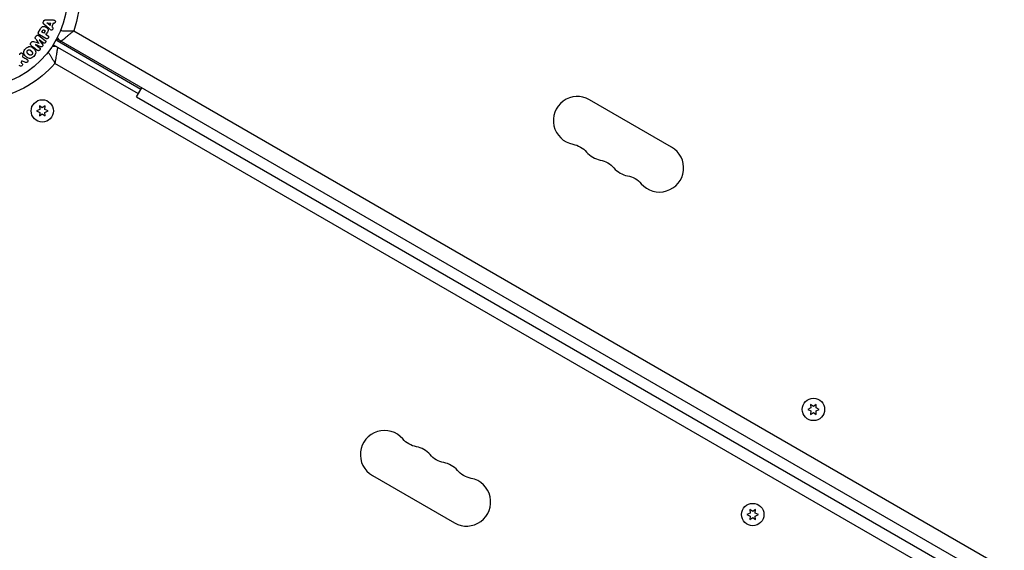
# Model space of a CAD drawing. Units: millimetres. Extents: x -8120 to 4289, y -3944 to 4903.
# Drawn here: x -3076 to -2504, y -863 to -555 of the extents above; entities that cross this region are included whole.
import ezdxf

# ---------------------------------------------------------------- set-up
doc = ezdxf.new("R2010")
doc.units = ezdxf.units.MM
doc.header["$LTSCALE"] = 20
doc.layers.add('2d', color=230, linetype='Continuous')

msp = doc.modelspace()

# ---------------------------------------------------------------- linework, layer by layer
at = {"layer": '2d'}
for p, q in [((-3061.8, -555.6), (-3062.03, -556.22)), ((-3058.55, -559.95), (-3061.57, -557.34)), ((-3060.64, -554.85), (-3056.64, -554.86)), ((-3058.07, -557.99), (-3059.99, -556.52)), ((-3059.98, -556.5), (-3057.57, -556.65)), ((-3058.07, -558.01), (-3057.57, -556.66)), ((-3056.25, -556.73), (-3057.02, -558.8)), ((-3057.02, -558.8), (-3056.63, -559.1)), ((-3056.21, -556.74), (-3055.72, -556.76)), ((-3066.12, -564.17), (-3066.38, -564.51)), ((-3064.7, -561.88), (-3063.78, -560.3)), ((-3064.57, -563.94), (-3060.93, -566.68)), ((-3060.47, -565.57), (-3064.1, -563.48)), ((-3062.83, -561.93), (-3062.32, -561.05)), ((-3061.69, -562.59), (-3062.83, -561.93)), ((-3061.13, -561.62), (-3061.69, -562.59)), ((-3060.41, -563.43), (-3059.91, -562.56)), ((-3060.37, -563.35), (-3059.48, -563.86)), ((-2242.46, -1034.39), (-3054.17, -565.75)), ((-3044.32, -561.16), (-2238.01, -1026.69)), ((-3068.88, -567.83), (-3069.14, -568.17)), ((-3066.49, -569.19), (-3064.15, -570.95)), ((-3063.31, -570.42), (-3066.48, -569.17)), ((-3064.42, -566.43), (-3062.35, -569.14)), ((-3062.06, -568.19), (-3064.41, -566.42)), ((-3006.78, -597.73), (-3056.17, -569.21)), ((-3054.58, -570.13), (-3054.64, -570.23)), ((-3005.28, -595.13), (-3053.95, -567.03)), ((-3052.58, -566.67), (-3052.52, -566.57)), ((-3052.22, -568.03), (-3051.72, -567.17)), ((-3073.88, -576.21), (-3073.67, -574.83)), ((-3074.31, -580.04), (-3074.77, -579.35)), ((-3074.69, -579.59), (-3074.47, -578.67)), ((-3072.26, -579.53), (-3074.44, -578.58)), ((-2248.91, -1045.56), (-3055.22, -580.04)), ((-3007.83, -599.55), (-3004.78, -594.27)), ((-3007.83, -599.55), (-2261.31, -1030.55)), ((-3062.54, -605.96), (-3064.21, -604.78)), ((-3064.21, -604.78), (-3064.04, -606.82)), ((-3060.86, -604.78), (-3062.54, -605.96)), ((-3061.04, -606.82), (-3060.86, -604.78)), ((-2697.26, -628.63), (-2744.89, -601.13)), ((-3064.04, -606.82), (-3065.89, -607.68)), ((-3065.89, -607.68), (-3064.04, -608.55)), ((-3064.04, -608.55), (-3064.21, -610.59)), ((-3064.21, -610.59), (-3062.54, -609.41)), ((-3062.54, -609.41), (-3060.86, -610.59)), ((-3059.19, -607.68), (-3061.04, -606.82)), ((-3061.04, -608.55), (-3059.19, -607.68)), ((-3060.86, -610.59), (-3061.04, -608.55)), ((-2616.39, -780.11), (-2618.24, -780.97)), ((-2618.24, -780.97), (-2616.39, -781.84)), ((-2616.57, -778.07), (-2616.39, -780.11)), ((-2614.89, -779.24), (-2616.57, -778.07)), ((-2616.39, -781.84), (-2616.57, -783.87)), ((-2616.57, -783.87), (-2614.89, -782.7)), ((-2613.22, -778.07), (-2614.89, -779.24)), ((-2614.89, -782.7), (-2613.22, -783.87)), ((-2613.4, -780.11), (-2613.22, -778.07)), ((-2611.54, -780.97), (-2613.4, -780.11)), ((-2613.4, -781.84), (-2611.54, -780.97)), ((-2613.22, -783.87), (-2613.4, -781.84)), ((-2870.89, -819.37), (-2823.26, -846.87)), ((-2650.14, -840.3), (-2651.82, -839.13)), ((-2651.82, -839.13), (-2651.64, -841.16)), ((-2648.47, -839.13), (-2650.14, -840.3)), ((-2648.65, -841.16), (-2648.47, -839.13)), ((-2651.64, -841.16), (-2653.49, -842.03)), ((-2653.49, -842.03), (-2651.64, -842.89)), ((-2651.64, -842.89), (-2651.82, -844.93)), ((-2651.82, -844.93), (-2650.14, -843.76)), ((-2650.14, -843.76), (-2648.47, -844.93)), ((-2646.79, -842.03), (-2648.65, -841.16)), ((-2648.65, -842.89), (-2646.79, -842.03)), ((-2648.47, -844.93), (-2648.65, -842.89))]:
    msp.add_line(p, q, dxfattribs=at)
for centre, radius in [((-3101.04, -541), 53), ((-3062.54, -607.68), 6.5), ((-2614.89, -780.97), 6.5), ((-2650.14, -842.03), 6.5)]:
    msp.add_circle(centre, radius, dxfattribs=at)
at = {"layer": '2d', "extrusion": (0, 0, -1)}
for centre, radius, start, end in [((3101.04, -541), 60.2, 177.7177, 199.5683), ((3049.16, -562.87), 5, 300, 336.0982), ((3056.16, -574.99), 5, 83.9018, 120), ((3101.04, -541), 60.2, 220.4317, 259.5683), ((2757.18, -640.75), 14, 100.8901, 139.1099), ((2741.3, -649.92), 14, 100.8901, 139.1099), ((2725.43, -659.08), 14, 100.8901, 139.1099), ((2842.72, -788.92), 14, 280.8901, 319.1099), ((2826.85, -798.08), 14, 280.8901, 319.1099), ((2810.97, -807.25), 14, 280.8901, 319.1099)]:
    msp.add_arc(centre, radius, start, end, dxfattribs=at)
at = {"layer": '2d'}
for centre, radius, start, end in [((-3039.06, -565.24), 15, 182.231, 186.8699), ((-2751.89, -613.26), 14, 60, 259.1099), ((-2704.26, -640.76), 14, 220.8901, 60), ((-2736.01, -622.42), 14, 220.8901, 259.1099), ((-2720.14, -631.59), 14, 220.8901, 259.1099), ((-2863.89, -807.24), 14, 40.8901, 240), ((-2848.01, -816.41), 14, 40.8901, 79.1099), ((-2832.14, -825.58), 14, 40.8901, 79.1099), ((-2816.26, -834.74), 14, 240, 79.1099)]:
    msp.add_arc(centre, radius, start, end, dxfattribs=at)
for points, knots in [([(-3063.78, -560.3), (-3063.6, -559.98), (-3063.41, -559.66), (-3062.95, -559.08), (-3062.68, -558.83), (-3062.03, -558.57), (-3061.68, -558.57), (-3061.04, -558.68), (-3060.73, -558.79), (-3060.17, -559.11), (-3059.91, -559.31), (-3059.47, -559.8), (-3059.28, -560.09), (-3059.15, -560.78), (-3059.22, -561.15), (-3059.5, -561.84), (-3059.68, -562.16), (-3059.86, -562.48)], [0, 0, 0, 0, 0.125, 0.125, 0.25, 0.25, 0.375, 0.375, 0.5, 0.5, 0.625, 0.625, 0.75, 0.75, 0.875, 0.875, 1, 1, 1, 1]), ([(-3061.57, -557.34), (-3061.66, -557.26), (-3061.74, -557.18), (-3061.82, -557.09), (-3061.89, -557), (-3061.96, -556.9), (-3062, -556.79), (-3062.03, -556.7), (-3062.05, -556.61), (-3062.06, -556.51), (-3062.06, -556.41), (-3062.05, -556.31), (-3062.02, -556.22), (-3062.01, -556.18), (-3062, -556.15), (-3061.99, -556.11)], [0, 0, 0, 0, 0.258514, 0.258514, 0.258514, 0.521139, 0.521139, 0.521139, 0.723781, 0.723781, 0.723781, 0.926502, 0.926502, 0.926502, 1, 1, 1, 1]), ([(-3061.76, -555.5), (-3061.72, -555.4), (-3061.67, -555.31), (-3061.61, -555.23), (-3061.55, -555.15), (-3061.47, -555.08), (-3061.39, -555.02), (-3061.31, -554.97), (-3061.23, -554.93), (-3061.14, -554.91), (-3060.98, -554.86), (-3060.81, -554.85), (-3060.64, -554.85)], [0, 0, 0, 0, 0.210571, 0.210571, 0.210571, 0.422328, 0.422328, 0.422328, 0.621156, 0.621156, 0.621156, 1, 1, 1, 1]), ([(-3056.63, -559.1), (-3056.4, -559.28), (-3056.33, -559.65), (-3056.46, -560.14), (-3056.53, -560.3), (-3056.74, -560.56), (-3056.88, -560.65), (-3057.33, -560.77), (-3057.62, -560.67), (-3058.1, -560.34), (-3058.32, -560.15), (-3058.55, -559.95)], [0, 0, 0, 0, 0.25, 0.25, 0.375, 0.375, 0.5, 0.5, 0.75, 0.75, 1, 1, 1, 1]), ([(-3056.64, -554.86), (-3056.35, -554.86), (-3056.05, -554.86), (-3055.47, -554.93), (-3055.18, -555.04), (-3054.84, -555.55), (-3054.87, -555.94), (-3055.17, -556.54), (-3055.46, -556.78), (-3055.76, -556.76)], [0, 0, 0, 0, 0.25, 0.25, 0.5, 0.5, 0.75, 0.75, 1, 1, 1, 1]), ([(-3066.35, -565.88), (-3066.43, -565.78), (-3066.5, -565.68), (-3066.56, -565.57), (-3066.6, -565.48), (-3066.63, -565.4), (-3066.65, -565.3), (-3066.67, -565.23), (-3066.67, -565.16), (-3066.65, -565.08), (-3066.64, -564.99), (-3066.61, -564.9), (-3066.57, -564.82), (-3066.52, -564.71), (-3066.45, -564.61), (-3066.38, -564.52)], [0, 0, 0, 0, 0.262214, 0.262214, 0.262214, 0.45352, 0.45352, 0.45352, 0.59911, 0.59911, 0.59911, 0.778355, 0.778355, 0.778355, 1, 1, 1, 1]), ([(-3066.13, -564.18), (-3066.04, -564.07), (-3065.95, -563.97), (-3065.84, -563.9), (-3065.74, -563.82), (-3065.62, -563.76), (-3065.49, -563.73), (-3065.39, -563.69), (-3065.27, -563.68), (-3065.16, -563.69), (-3065.06, -563.7), (-3064.95, -563.73), (-3064.85, -563.77), (-3064.75, -563.81), (-3064.66, -563.87), (-3064.57, -563.94)], [0, 0, 0, 0, 0.211935, 0.211935, 0.211935, 0.42554, 0.42554, 0.42554, 0.616183, 0.616183, 0.616183, 0.804578, 0.804578, 0.804578, 1, 1, 1, 1]), ([(-3064.1, -563.48), (-3064.26, -563.38), (-3064.43, -563.27), (-3064.57, -563.13), (-3064.65, -563.06), (-3064.72, -562.97), (-3064.78, -562.87), (-3064.82, -562.79), (-3064.85, -562.7), (-3064.87, -562.61), (-3064.88, -562.52), (-3064.88, -562.42), (-3064.87, -562.32), (-3064.85, -562.21), (-3064.81, -562.09), (-3064.75, -561.98), (-3064.74, -561.95), (-3064.72, -561.91), (-3064.7, -561.88)], [0, 0, 0, 0, 0.31317, 0.31317, 0.31317, 0.49167, 0.49167, 0.49167, 0.632378, 0.632378, 0.632378, 0.773792, 0.773792, 0.773792, 0.946691, 0.946691, 0.946691, 1, 1, 1, 1]), ([(-3062.32, -561.05), (-3062.3, -561.02), (-3062.28, -560.98), (-3062.26, -560.95), (-3062.25, -560.93), (-3062.24, -560.93), (-3062.24, -560.92), (-3062.24, -560.92), (-3062.22, -560.89), (-3062.2, -560.86), (-3062.18, -560.82), (-3062.17, -560.81), (-3062.16, -560.8), (-3062.16, -560.8), (-3062.14, -560.77), (-3062.11, -560.74), (-3062.09, -560.71), (-3062.07, -560.69), (-3062.06, -560.69), (-3062.01, -560.64), (-3061.97, -560.61), (-3061.91, -560.59), (-3061.87, -560.58), (-3061.84, -560.57), (-3061.82, -560.57), (-3061.8, -560.57), (-3061.77, -560.57), (-3061.74, -560.57), (-3061.7, -560.57), (-3061.68, -560.58), (-3061.66, -560.58), (-3061.63, -560.59), (-3061.61, -560.59), (-3061.57, -560.6), (-3061.55, -560.61), (-3061.48, -560.64), (-3061.44, -560.65), (-3061.38, -560.69), (-3061.36, -560.7), (-3061.32, -560.72), (-3061.31, -560.73), (-3061.27, -560.76), (-3061.24, -560.78), (-3061.21, -560.8), (-3061.2, -560.81), (-3061.19, -560.82), (-3061.16, -560.85), (-3061.14, -560.87), (-3061.12, -560.9), (-3061.1, -560.91), (-3061.1, -560.92), (-3061.07, -560.95), (-3061.05, -560.98), (-3061.04, -561.01), (-3061.03, -561.03), (-3061.02, -561.04), (-3061.01, -561.07), (-3061, -561.1), (-3060.99, -561.14), (-3060.99, -561.17), (-3060.99, -561.22), (-3060.99, -561.25), (-3061, -561.29), (-3061, -561.32), (-3061.01, -561.33), (-3061.02, -561.36), (-3061.03, -561.4), (-3061.04, -561.44), (-3061.05, -561.46), (-3061.06, -561.47), (-3061.08, -561.53), (-3061.11, -561.57), (-3061.13, -561.62)], [0, 0, 0, 0, 0.03125, 0.046875, 0.054688, 0.058594, 0.058594, 0.0625, 0.0625, 0.09375, 0.109375, 0.117188, 0.117188, 0.125, 0.125, 0.15625, 0.171875, 0.171875, 0.1875, 0.1875, 0.25, 0.25, 0.28125, 0.296875, 0.296875, 0.3125, 0.3125, 0.34375, 0.359375, 0.359375, 0.375, 0.375, 0.40625, 0.40625, 0.4375, 0.4375, 0.5, 0.5, 0.53125, 0.53125, 0.5625, 0.5625, 0.59375, 0.609375, 0.609375, 0.625, 0.625, 0.65625, 0.671875, 0.671875, 0.6875, 0.6875, 0.71875, 0.734375, 0.734375, 0.75, 0.75, 0.78125, 0.78125, 0.8125, 0.8125, 0.84375, 0.859375, 0.859375, 0.875, 0.875, 0.90625, 0.921875, 0.921875, 0.9375, 0.9375, 1, 1, 1, 1]), ([(-3059.48, -563.86), (-3059.35, -563.94), (-3059.22, -564.03), (-3059.12, -564.15), (-3059.05, -564.22), (-3059, -564.31), (-3058.96, -564.4), (-3058.93, -564.5), (-3058.91, -564.6), (-3058.91, -564.71), (-3058.91, -564.81), (-3058.92, -564.92), (-3058.95, -565.03), (-3058.98, -565.14), (-3059.03, -565.24), (-3059.1, -565.33), (-3059.15, -565.41), (-3059.22, -565.48), (-3059.29, -565.54), (-3059.37, -565.61), (-3059.46, -565.66), (-3059.55, -565.7), (-3059.65, -565.74), (-3059.76, -565.76), (-3059.86, -565.76), (-3059.95, -565.77), (-3060.05, -565.75), (-3060.14, -565.72), (-3060.25, -565.69), (-3060.36, -565.63), (-3060.47, -565.57)], [0, 0, 0, 0, 0.150582, 0.150582, 0.150582, 0.244297, 0.244297, 0.244297, 0.338108, 0.338108, 0.338108, 0.43157, 0.43157, 0.43157, 0.526276, 0.526276, 0.526276, 0.608642, 0.608642, 0.608642, 0.696468, 0.696468, 0.696468, 0.792269, 0.792269, 0.792269, 0.881826, 0.881826, 0.881826, 1, 1, 1, 1]), ([(-3051.97, -561.02), (-3051.65, -561.04), (-3051.29, -561.05), (-3050.68, -561.08), (-3050.45, -561.08), (-3049.96, -561.1), (-3049.72, -561.11), (-3048.96, -561.13), (-3048.42, -561.14), (-3047.58, -561.15), (-3047.29, -561.16), (-3046.71, -561.16), (-3046.42, -561.17), (-3045.82, -561.17), (-3045.52, -561.17), (-3045.07, -561.17), (-3044.92, -561.17), (-3044.62, -561.17), (-3044.47, -561.16), (-3044.32, -561.16)], [0.005612815, 0.005612815, 0.005612815, 0.005612815, 0.007192963, 0.007192963, 0.008092084, 0.008092084, 0.008991204, 0.008991204, 0.010789445, 0.010789445, 0.011688565, 0.011688565, 0.012587686, 0.012587686, 0.013486806, 0.013486806, 0.013936366, 0.013936366, 0.014385926, 0.014385926, 0.014385926, 0.014385926]), ([(-3051.66, -567.2), (-3051.66, -567.2), (-3051.61, -567.16), (-3051.46, -567.04), (-3051.39, -566.98), (-3051.24, -566.86), (-3051.16, -566.79), (-3050.96, -566.64), (-3050.85, -566.55), (-3050.61, -566.35), (-3050.48, -566.25), (-3050.07, -565.91), (-3049.75, -565.65), (-3049.23, -565.23), (-3049.05, -565.08), (-3048.68, -564.78), (-3048.49, -564.62), (-3047.89, -564.13), (-3047.48, -563.79), (-3046.83, -563.26), (-3046.61, -563.07), (-3046.16, -562.7), (-3045.93, -562.51), (-3045.47, -562.13), (-3045.24, -561.94), (-3044.9, -561.65), (-3044.78, -561.55), (-3044.55, -561.36), (-3044.43, -561.26), (-3044.32, -561.16)], [0, 0, 0, 0, 0.00180268, 0.00180268, 0.00270401, 0.00270401, 0.00360535, 0.00360535, 0.00450669, 0.00450669, 0.00540803, 0.00540803, 0.0072107, 0.0072107, 0.00811204, 0.00811204, 0.00901338, 0.00901338, 0.01081605, 0.01081605, 0.01171739, 0.01171739, 0.01261873, 0.01261873, 0.01352007, 0.01352007, 0.01397074, 0.01397074, 0.0144214, 0.0144214, 0.0144214, 0.0144214]), ([(-3067.53, -576.06), (-3067.86, -576.39), (-3068.25, -576.69), (-3069.08, -577.11), (-3069.55, -577.23), (-3070.42, -577.17), (-3070.83, -577.02), (-3071.56, -576.61), (-3071.88, -576.35), (-3072.46, -575.76), (-3072.73, -575.44), (-3073.14, -574.71), (-3073.29, -574.3), (-3073.34, -573.42), (-3073.22, -572.96), (-3072.8, -572.13), (-3072.51, -571.75), (-3072.17, -571.41)], [0.5, 0.5, 0.5, 0.5, 0.5625, 0.5625, 0.625, 0.625, 0.6875, 0.6875, 0.75, 0.75, 0.8125, 0.8125, 0.875, 0.875, 0.9375, 0.9375, 1, 1, 1, 1]), ([(-3072.17, -571.41), (-3071.83, -571.07), (-3071.45, -570.78), (-3070.61, -570.36), (-3070.15, -570.24), (-3069.27, -570.29), (-3068.86, -570.45), (-3068.12, -570.87), (-3067.8, -571.13), (-3067.21, -571.72), (-3066.95, -572.05), (-3066.55, -572.78), (-3066.4, -573.18), (-3066.33, -574.51), (-3066.86, -575.4), (-3067.53, -576.06)], [0, 0, 0, 0, 0.0625, 0.0625, 0.125, 0.125, 0.1875, 0.1875, 0.25, 0.25, 0.3125, 0.3125, 0.375, 0.375, 0.5, 0.5, 0.5, 0.5]), ([(-3068.92, -569.72), (-3069.04, -569.63), (-3069.15, -569.52), (-3069.23, -569.39), (-3069.29, -569.29), (-3069.34, -569.19), (-3069.36, -569.08), (-3069.39, -568.96), (-3069.39, -568.84), (-3069.37, -568.72), (-3069.35, -568.61), (-3069.32, -568.5), (-3069.27, -568.39), (-3069.23, -568.31), (-3069.18, -568.23), (-3069.12, -568.15)], [0, 0, 0, 0, 0.270608, 0.270608, 0.270608, 0.467141, 0.467141, 0.467141, 0.66447, 0.66447, 0.66447, 0.851846, 0.851846, 0.851846, 1, 1, 1, 1]), ([(-3068.87, -567.81), (-3068.78, -567.7), (-3068.69, -567.6), (-3068.58, -567.51), (-3068.52, -567.46), (-3068.45, -567.41), (-3068.37, -567.38), (-3068.3, -567.35), (-3068.21, -567.34), (-3068.14, -567.33), (-3068, -567.33), (-3067.86, -567.36), (-3067.73, -567.4), (-3067.67, -567.42), (-3067.61, -567.44), (-3067.54, -567.46)], [0, 0, 0, 0, 0.262144, 0.262144, 0.262144, 0.418954, 0.418954, 0.418954, 0.577827, 0.577827, 0.577827, 0.864518, 0.864518, 0.864518, 1, 1, 1, 1]), ([(-3064.15, -570.95), (-3064.04, -571.04), (-3063.93, -571.13), (-3063.86, -571.25), (-3063.82, -571.33), (-3063.79, -571.41), (-3063.77, -571.5), (-3063.76, -571.58), (-3063.76, -571.68), (-3063.77, -571.77), (-3063.79, -571.87), (-3063.82, -571.97), (-3063.86, -572.06), (-3063.91, -572.16), (-3063.97, -572.26), (-3064.04, -572.34), (-3064.12, -572.42), (-3064.2, -572.49), (-3064.29, -572.55), (-3064.38, -572.6), (-3064.48, -572.64), (-3064.59, -572.67), (-3064.68, -572.69), (-3064.78, -572.69), (-3064.87, -572.67), (-3064.97, -572.65), (-3065.06, -572.61), (-3065.15, -572.55), (-3065.19, -572.52), (-3065.24, -572.49), (-3065.28, -572.46)], [0, 0, 0, 0, 0.149557, 0.149557, 0.149557, 0.240892, 0.240892, 0.240892, 0.331834, 0.331834, 0.331834, 0.428634, 0.428634, 0.428634, 0.53396, 0.53396, 0.53396, 0.633918, 0.633918, 0.633918, 0.73669, 0.73669, 0.73669, 0.833499, 0.833499, 0.833499, 0.94118, 0.94118, 0.94118, 1, 1, 1, 1]), ([(-3062.35, -569.14), (-3062.25, -569.27), (-3062.16, -569.42), (-3062.15, -569.78), (-3062.25, -569.97), (-3062.48, -570.28), (-3062.63, -570.42), (-3062.98, -570.53), (-3063.16, -570.48), (-3063.31, -570.42)], [0, 0, 0, 0, 0.25, 0.25, 0.5, 0.5, 0.75, 0.75, 1, 1, 1, 1]), ([(-3060.93, -566.68), (-3060.82, -566.76), (-3060.71, -566.86), (-3060.64, -566.98), (-3060.6, -567.04), (-3060.56, -567.12), (-3060.55, -567.2), (-3060.53, -567.29), (-3060.53, -567.38), (-3060.54, -567.46), (-3060.55, -567.56), (-3060.58, -567.65), (-3060.62, -567.74), (-3060.66, -567.84), (-3060.71, -567.93), (-3060.78, -568.02), (-3060.85, -568.1), (-3060.93, -568.17), (-3061.02, -568.23), (-3061.1, -568.29), (-3061.2, -568.34), (-3061.3, -568.37), (-3061.4, -568.4), (-3061.5, -568.41), (-3061.6, -568.4), (-3061.69, -568.39), (-3061.77, -568.36), (-3061.84, -568.32), (-3061.92, -568.29), (-3061.99, -568.24), (-3062.06, -568.19)], [0, 0, 0, 0, 0.149412, 0.149412, 0.149412, 0.234669, 0.234669, 0.234669, 0.319552, 0.319552, 0.319552, 0.409122, 0.409122, 0.409122, 0.510496, 0.510496, 0.510496, 0.610839, 0.610839, 0.610839, 0.713767, 0.713767, 0.713767, 0.817551, 0.817551, 0.817551, 0.907085, 0.907085, 0.907085, 1, 1, 1, 1]), ([(-3053.66, -570.66), (-3053.66, -570.66), (-3053.67, -570.73), (-3053.7, -570.92), (-3053.71, -571), (-3053.74, -571.19), (-3053.76, -571.3), (-3053.8, -571.55), (-3053.82, -571.69), (-3053.87, -571.99), (-3053.9, -572.16), (-3053.98, -572.69), (-3054.04, -573.09), (-3054.15, -573.75), (-3054.19, -573.98), (-3054.27, -574.46), (-3054.31, -574.7), (-3054.43, -575.46), (-3054.52, -575.99), (-3054.66, -576.82), (-3054.71, -577.1), (-3054.81, -577.68), (-3054.86, -577.97), (-3054.96, -578.56), (-3055.01, -578.85), (-3055.09, -579.3), (-3055.11, -579.45), (-3055.16, -579.74), (-3055.19, -579.89), (-3055.22, -580.04)], [0, 0, 0, 0, 0.00180268, 0.00180268, 0.00270401, 0.00270401, 0.00360535, 0.00360535, 0.00450669, 0.00450669, 0.00540803, 0.00540803, 0.0072107, 0.0072107, 0.00811204, 0.00811204, 0.00901338, 0.00901338, 0.01081605, 0.01081605, 0.01171739, 0.01171739, 0.01261873, 0.01261873, 0.01352007, 0.01352007, 0.01397074, 0.01397074, 0.0144214, 0.0144214, 0.0144214, 0.0144214]), ([(-3075.67, -575.17), (-3075.64, -574.98), (-3075.61, -574.8), (-3075.56, -574.62), (-3075.53, -574.54), (-3075.5, -574.46), (-3075.46, -574.39), (-3075.43, -574.33), (-3075.38, -574.27), (-3075.33, -574.23), (-3075.28, -574.18), (-3075.22, -574.14), (-3075.16, -574.11), (-3075.07, -574.07), (-3074.97, -574.04), (-3074.88, -574.03), (-3074.74, -574.01), (-3074.6, -574.02), (-3074.47, -574.04), (-3074.33, -574.06), (-3074.2, -574.11), (-3074.09, -574.17), (-3074, -574.22), (-3073.93, -574.28), (-3073.86, -574.35), (-3073.81, -574.4), (-3073.77, -574.47), (-3073.74, -574.54), (-3073.71, -574.63), (-3073.7, -574.72), (-3073.7, -574.82), (-3073.69, -574.95), (-3073.71, -575.09), (-3073.73, -575.22)], [0, 0, 0, 0, 0.15747, 0.15747, 0.15747, 0.224864, 0.224864, 0.224864, 0.280831, 0.280831, 0.280831, 0.337178, 0.337178, 0.337178, 0.4143, 0.4143, 0.4143, 0.530418, 0.530418, 0.530418, 0.649048, 0.649048, 0.649048, 0.732954, 0.732954, 0.732954, 0.801253, 0.801253, 0.801253, 0.885427, 0.885427, 0.885427, 1, 1, 1, 1]), ([(-3068.62, -574.96), (-3068.66, -575), (-3068.73, -575.05), (-3068.79, -575.1), (-3068.84, -575.13), (-3068.86, -575.15), (-3068.94, -575.18), (-3068.98, -575.21), (-3069.08, -575.24), (-3069.14, -575.26), (-3069.29, -575.3), (-3069.39, -575.31), (-3069.55, -575.31), (-3069.6, -575.31), (-3069.7, -575.3), (-3069.75, -575.29), (-3069.84, -575.26), (-3069.91, -575.24), (-3069.99, -575.21), (-3070.02, -575.19), (-3070.05, -575.18), (-3070.06, -575.17), (-3070.11, -575.14), (-3070.17, -575.11), (-3070.24, -575.06), (-3070.27, -575.04), (-3070.29, -575.02), (-3070.3, -575.01), (-3070.34, -574.98), (-3070.39, -574.94), (-3070.46, -574.88), (-3070.49, -574.85), (-3070.51, -574.84), (-3070.52, -574.83), (-3070.54, -574.8), (-3070.57, -574.78), (-3070.6, -574.75), (-3070.61, -574.74), (-3070.62, -574.73), (-3070.63, -574.72), (-3070.65, -574.7), (-3070.68, -574.67), (-3070.76, -574.59), (-3070.79, -574.56), (-3070.82, -574.53), (-3070.82, -574.52), (-3070.83, -574.52), (-3070.83, -574.52), (-3070.85, -574.49), (-3070.88, -574.47), (-3070.91, -574.44), (-3070.92, -574.43), (-3070.93, -574.42), (-3070.93, -574.42), (-3070.97, -574.37), (-3071.02, -574.31), (-3071.08, -574.25), (-3071.1, -574.23), (-3071.11, -574.21), (-3071.12, -574.2), (-3071.16, -574.15), (-3071.2, -574.09), (-3071.24, -574.02), (-3071.26, -573.99), (-3071.27, -573.97), (-3071.28, -573.96), (-3071.31, -573.9), (-3071.33, -573.86), (-3071.36, -573.77), (-3071.38, -573.72), (-3071.41, -573.58), (-3071.43, -573.48), (-3071.42, -573.33), (-3071.42, -573.27), (-3071.41, -573.17), (-3071.4, -573.12), (-3071.37, -573.02), (-3071.35, -572.94), (-3071.32, -572.87), (-3071.29, -572.82), (-3071.28, -572.8), (-3071.21, -572.67), (-3071.15, -572.59), (-3071.07, -572.51)], [0.5005005, 0.5005005, 0.5005005, 0.5005005, 0.5161098, 0.5239145, 0.5239145, 0.5317192, 0.5317192, 0.5473285, 0.5473285, 0.5629379, 0.5629379, 0.5941566, 0.5941566, 0.609766, 0.609766, 0.6253754, 0.6253754, 0.6409847, 0.6487894, 0.6526917, 0.6526917, 0.6565941, 0.6565941, 0.6722034, 0.6800081, 0.6839105, 0.6839105, 0.6878128, 0.6878128, 0.7034222, 0.7112268, 0.7151292, 0.7151292, 0.7190315, 0.7190315, 0.7268362, 0.7307385, 0.7326897, 0.7326897, 0.7346409, 0.7346409, 0.7502502, 0.7502502, 0.7580549, 0.7619573, 0.7639084, 0.7639084, 0.7658596, 0.7658596, 0.7736643, 0.7775666, 0.7795178, 0.7795178, 0.781469, 0.781469, 0.7970783, 0.804883, 0.8087853, 0.8087853, 0.8126877, 0.8126877, 0.828297, 0.8361017, 0.8400041, 0.8400041, 0.8439064, 0.8439064, 0.8595158, 0.8595158, 0.8751251, 0.8751251, 0.9063438, 0.9063438, 0.9219532, 0.9219532, 0.9375626, 0.9375626, 0.9531719, 0.9609766, 0.9609766, 0.9687813, 0.9687813, 1, 1, 1, 1]), ([(-3071.07, -572.51), (-3071.03, -572.47), (-3070.99, -572.43), (-3070.9, -572.37), (-3070.85, -572.34), (-3070.76, -572.29), (-3070.71, -572.26), (-3070.61, -572.22), (-3070.56, -572.21), (-3070.4, -572.17), (-3070.3, -572.16), (-3070.14, -572.15), (-3070.06, -572.16), (-3069.99, -572.17), (-3069.94, -572.18), (-3069.91, -572.19), (-3069.85, -572.21), (-3069.78, -572.23), (-3069.7, -572.26), (-3069.66, -572.28), (-3069.64, -572.29), (-3069.63, -572.3), (-3069.58, -572.33), (-3069.52, -572.36), (-3069.45, -572.41), (-3069.42, -572.43), (-3069.4, -572.45), (-3069.38, -572.46), (-3069.34, -572.49), (-3069.29, -572.53), (-3069.22, -572.59), (-3069.19, -572.62), (-3069.18, -572.64), (-3069.17, -572.65), (-3069.16, -572.65), (-3069.14, -572.67), (-3069.12, -572.69), (-3069.09, -572.72), (-3069.07, -572.74), (-3069.06, -572.75), (-3069.06, -572.75), (-3069.05, -572.76), (-3069.03, -572.78), (-3069, -572.81), (-3068.98, -572.83), (-3068.96, -572.85), (-3068.93, -572.88), (-3068.9, -572.91), (-3068.87, -572.94), (-3068.86, -572.95), (-3068.86, -572.96), (-3068.85, -572.96), (-3068.83, -572.98), (-3068.8, -573.01), (-3068.78, -573.03), (-3068.76, -573.05), (-3068.76, -573.06), (-3068.71, -573.1), (-3068.66, -573.16), (-3068.61, -573.22), (-3068.59, -573.25), (-3068.57, -573.27), (-3068.57, -573.27), (-3068.53, -573.33), (-3068.49, -573.39), (-3068.44, -573.46), (-3068.43, -573.49), (-3068.42, -573.51), (-3068.41, -573.52), (-3068.38, -573.57), (-3068.36, -573.62), (-3068.33, -573.71), (-3068.31, -573.75), (-3068.28, -573.89), (-3068.27, -573.99), (-3068.27, -574.15), (-3068.27, -574.2), (-3068.28, -574.3), (-3068.29, -574.35), (-3068.32, -574.46), (-3068.35, -574.53), (-3068.38, -574.61), (-3068.4, -574.65), (-3068.41, -574.68), (-3068.48, -574.8), (-3068.55, -574.89), (-3068.62, -574.96)], [0, 0, 0, 0, 0.0156406, 0.0156406, 0.0312813, 0.0312813, 0.0469219, 0.0469219, 0.0625626, 0.0625626, 0.0938438, 0.0938438, 0.1094845, 0.1173048, 0.1173048, 0.1251251, 0.1251251, 0.1407658, 0.1485861, 0.1524962, 0.1524962, 0.1564064, 0.1564064, 0.172047, 0.1798674, 0.1837775, 0.1837775, 0.1876877, 0.1876877, 0.2033283, 0.2111486, 0.2150588, 0.2170139, 0.2170139, 0.218969, 0.218969, 0.2267893, 0.2306994, 0.2326545, 0.2326545, 0.2346096, 0.2346096, 0.2424299, 0.2463401, 0.2463401, 0.2502502, 0.2502502, 0.2580706, 0.2619807, 0.2639358, 0.2639358, 0.2658909, 0.2658909, 0.2737112, 0.2776214, 0.2776214, 0.2815315, 0.2815315, 0.2971722, 0.3049925, 0.3089026, 0.3089026, 0.3128128, 0.3128128, 0.3284534, 0.3362738, 0.3401839, 0.3401839, 0.3440941, 0.3440941, 0.3597347, 0.3597347, 0.3753754, 0.3753754, 0.4066566, 0.4066566, 0.4222973, 0.4222973, 0.4379379, 0.4379379, 0.4535785, 0.4613989, 0.4613989, 0.4692192, 0.4692192, 0.5005005, 0.5005005, 0.5005005, 0.5005005]), ([(-3059.16, -573.49), (-3058.99, -573.76), (-3058.8, -574.06), (-3058.47, -574.57), (-3058.35, -574.77), (-3058.09, -575.18), (-3057.96, -575.39), (-3057.57, -576.04), (-3057.29, -576.5), (-3056.86, -577.22), (-3056.71, -577.47), (-3056.41, -577.97), (-3056.26, -578.22), (-3055.97, -578.73), (-3055.82, -578.99), (-3055.59, -579.39), (-3055.52, -579.52), (-3055.37, -579.78), (-3055.29, -579.91), (-3055.22, -580.04)], [0.005612815, 0.005612815, 0.005612815, 0.005612815, 0.007192963, 0.007192963, 0.008092084, 0.008092084, 0.008991204, 0.008991204, 0.010789445, 0.010789445, 0.011688565, 0.011688565, 0.012587686, 0.012587686, 0.013486806, 0.013486806, 0.013936366, 0.013936366, 0.014385926, 0.014385926, 0.014385926, 0.014385926]), ([(-3074.21, -580.18), (-3074.07, -580.39), (-3074.01, -580.64), (-3074.09, -581.15), (-3074.24, -581.42), (-3074.72, -581.74), (-3075.02, -581.79), (-3075.54, -581.67), (-3075.75, -581.52), (-3075.89, -581.31)], [0, 0, 0, 0, 0.25, 0.25, 0.5, 0.5, 0.75, 0.75, 1, 1, 1, 1]), ([(-3071.48, -577.71), (-3071.36, -577.76), (-3071.24, -577.83), (-3071.15, -577.92), (-3071.07, -577.99), (-3071.01, -578.08), (-3070.96, -578.17), (-3070.92, -578.27), (-3070.89, -578.37), (-3070.88, -578.48), (-3070.87, -578.6), (-3070.88, -578.73), (-3070.92, -578.85), (-3070.95, -578.96), (-3071.01, -579.08), (-3071.09, -579.18), (-3071.15, -579.26), (-3071.23, -579.33), (-3071.31, -579.4), (-3071.4, -579.46), (-3071.5, -579.52), (-3071.6, -579.55), (-3071.71, -579.59), (-3071.81, -579.61), (-3071.91, -579.61), (-3072.01, -579.61), (-3072.1, -579.59), (-3072.18, -579.56), (-3072.21, -579.55), (-3072.23, -579.54), (-3072.26, -579.53)], [0, 0, 0, 0, 0.137001, 0.137001, 0.137001, 0.246393, 0.246393, 0.246393, 0.354986, 0.354986, 0.354986, 0.477177, 0.477177, 0.477177, 0.591071, 0.591071, 0.591071, 0.686744, 0.686744, 0.686744, 0.786579, 0.786579, 0.786579, 0.884953, 0.884953, 0.884953, 0.973899, 0.973899, 0.973899, 1, 1, 1, 1])]:
    msp.add_open_spline(points, degree=3, knots=knots, dxfattribs=at)
for points in [[(-3068.92, -569.72), (-3067.76, -570.59), (-3066.54, -571.51), (-3065.28, -572.46)], [(-3064.56, -568.48), (-3065.58, -568.13), (-3066.58, -567.79), (-3067.54, -567.46)], [(-3066.35, -565.88), (-3065.77, -566.72), (-3065.17, -567.59), (-3064.55, -568.47)], [(-3071.48, -577.71), (-3072.32, -577.33), (-3073.13, -576.96), (-3073.94, -576.6)]]:
    msp.add_open_spline(points, degree=3, dxfattribs=at)

doc.saveas('drawing.dxf')
